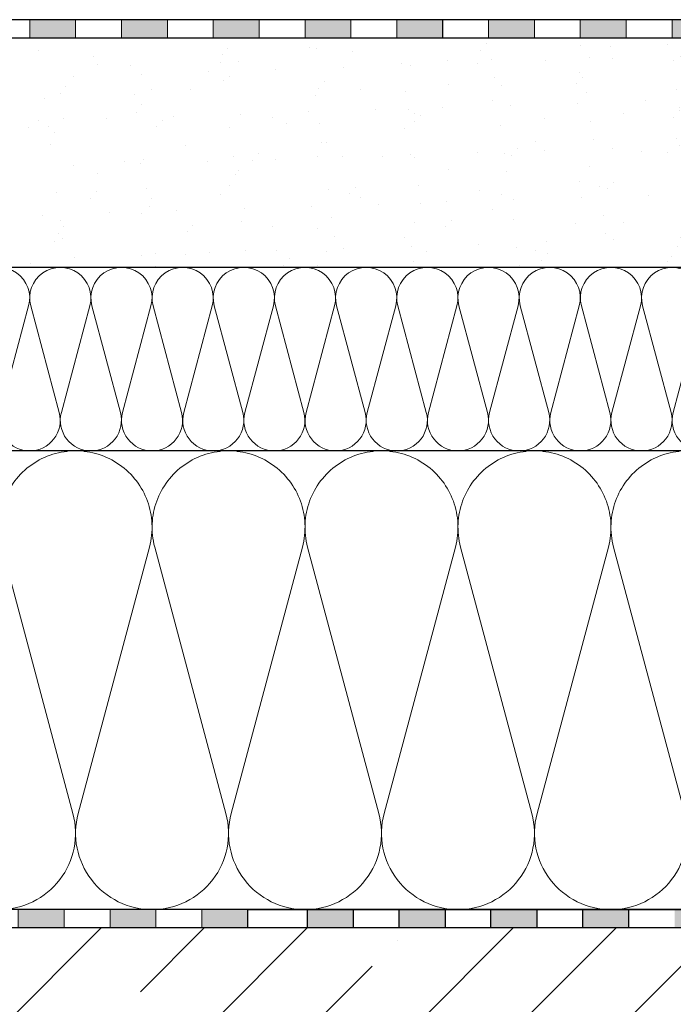
# Model space of a CAD drawing. Units: millimetres. Extents: x 2673 to 4786, y 0 to 1485.
# Drawn here: x 3027 to 3169, y 859 to 1074 of the extents above; entities that cross this region are included whole.
import ezdxf
from ezdxf.xclip import XClip

# ---------------------------------------------------------------- set-up
doc = ezdxf.new("R2010")
doc.units = ezdxf.units.MM
doc.header["$XCLIPFRAME"] = 0
doc.linetypes.add('ACAD_ISO04W100', pattern=[30, 24, -3, 0, -3])
for name, color, linetype, lineweight in [('маскировка', 93, 'Continuous', 25), ('Оси', 10, 'ACAD_ISO04W100', 13), ('Основной', 7, 'Continuous', 30), ('штриховка', 251, 'Continuous', 0)]:
    doc.layers.add(name, color=color, linetype=linetype, lineweight=lineweight)

# ---------------------------------------------------------------- blocks, each defined once
blk = doc.blocks.new('80НК')
blk.add_wipeout([(-209.97, 4), (-209.97, 0), (-90.44, -0.01), (-57.92, 0), (-57.92, 2), (-59.17, 2), (-95.47, 2), (-95.47, 3), (-104.97, 4)]).dxf.layer = 'маскировка'
at = {"layer": 'Основной'}
h = blk.add_hatch(color=256, dxfattribs=at)
h.dxf.hatch_style = 1
h.paths.add_polyline_path([(-166.97, 0), (-166.97, 4), (-176.97, 4), (-176.97, 0)])
h.paths.add_polyline_path([(-186.97, 0), (-186.97, 4), (-196.97, 4), (-196.97, 0)])
h = blk.add_hatch(color=256, dxfattribs=at)
h.dxf.hatch_style = 1
h.paths.add_polyline_path([(-106.97, 4), (-106.97, 0), (-116.97, 0), (-116.97, 4)])
h.paths.add_polyline_path([(-126.97, 4), (-126.97, 0), (-136.97, 0), (-136.97, 4)])
h.paths.add_polyline_path([(-146.97, 4), (-146.97, 0), (-156.97, 0), (-156.97, 4)])
for p, q in [((-209.97, 0), (-209.97, 4)), ((-209.97, 4), (-199.97, 4)), ((-199.97, 0), (-209.97, 0))]:
    blk.add_line(p, q, dxfattribs=at)
for points in [[(-99.97, 0), (-209.97, 0), (-209.97, 4), (-104.97, 4), (-95.47, 3)], [(-186.97, 4), (-186.97, 0), (-196.97, 0), (-196.97, 4), (-186.97, 4)], [(-166.97, 4), (-166.97, 0), (-176.97, 0), (-176.97, 4), (-166.97, 4)], [(-146.97, 4), (-146.97, 0), (-156.97, 0), (-156.97, 4), (-146.97, 4)], [(-126.97, 4), (-126.97, 0), (-136.97, 0), (-136.97, 4), (-126.97, 4)]]:
    blk.add_lwpolyline(points, dxfattribs=at)
blk = doc.blocks.new('штрих')
at = {"layer": 'Основной', "ltscale": 0.5}
h = blk.add_hatch(color=256, dxfattribs=at)
h.dxf.hatch_style = 1
h.paths.add_polyline_path([(-3.01, 1.38), (-3.01, 5.38), (-12.98, 5.38), (-12.98, 1.38)])
at = {"layer": 'Оси', "color": 7}
blk.add_lwpolyline([(-13.01, 5.38), (-3.01, 5.38), (-3.01, 1.38), (-13.01, 1.38)], close=True, dxfattribs=at)
blk = doc.blocks.new('*U48')
at = {"linetype": 'Continuous'}
blk.add_lwpolyline([(-16.67, -50, 0.493042), (-0.57, -29.03), (-16.1, 29.03, -1.302776), (16.1, 29.03), (0.57, -29.03, 0.493042), (16.67, -50)], format="xyb", dxfattribs=at)
blk = doc.blocks.new('*U49')
at = {"layer": 'штриховка', "color": 0, "linetype": 'ByBlock', "lineweight": -2, "transparency": 16777216}
for p in [(0, 0), (33.33, 0), (66.67, 0), (100, 0), (133.34, 0), (166.67, 0), (200.01, 0), (233.34, 0)]:
    blk.add_blockref('*U48', p, dxfattribs=at)
blk = doc.blocks.new('*U50')
at = {"linetype": 'Continuous'}
blk.add_lwpolyline([(-6.67, -20, 0.493042), (-0.23, -11.61), (-6.44, 11.61, -1.302776), (6.44, 11.61), (0.23, -11.61, 0.493042), (6.67, -20)], format="xyb", dxfattribs=at)
blk = doc.blocks.new('*U51')
at = {"layer": 'штриховка', "color": 0, "linetype": 'ByBlock', "lineweight": -2, "transparency": 16777216}
for p in [(0, 0), (13.33, 0), (26.67, 0), (40, 0), (53.33, 0), (66.67, 0), (80, 0), (93.33, 0), (106.67, 0), (120, 0), (133.33, 0), (146.67, 0), (160, 0), (173.33, 0), (186.67, 0), (200, 0), (213.33, 0), (226.67, 0)]:
    blk.add_blockref('*U50', p, dxfattribs=at)

msp = doc.modelspace()

# ---------------------------------------------------------------- hatches: boundary and pattern name
at = {"layer": 'штриховка'}
h = msp.add_hatch(dxfattribs=at)
h.set_pattern_fill('AR-SAND', color=256, scale=0.3, angle=90)
h.set_pattern_definition([(127.5, (0, 412.379), (-14.682397, -0.48001), [0, -11.5824, 0, -12.954, 0, -12.3825]), (97.5, (0, 412.38), (-21.50475, 13.4857), [0, -6.2484, 0, -10.4394, 0, -4.0005]), (57.5, (-6e-16, 403.007), (-0.043116, 23.72977), [0, -3.81, 0, -13.716, 0, -17.907]), (47.5, (-6e-16, 403.007), (-6.68788, 22.90669), [0, -1.905, 0, -8.9916, 0, -10.287])])
edge = h.paths.add_edge_path()
edge.add_line((3234.401, 1019.941), (3234.4, 1021.69))
edge.add_arc((3233.394, 1021.69), 1.007, 0.00429, 85.00429)
edge.add_line((3233.481, 1022.693), (3232.092, 1022.814))
edge.add_arc((3232.135, 1023.316), 0.503, 180.00429, 265.00429, ccw=False)
edge.add_line((3231.632, 1023.316), (3231.632, 1024.083))
edge.add_arc((3232.135, 1024.083), 0.503, 95.00429, 180.00429, ccw=False)
edge.add_line((3232.091, 1024.584), (3233.481, 1024.706))
edge.add_arc((3233.394, 1025.709), 1.007, 275.00859, 360.00429)
edge.add_line((3234.4, 1025.709), (3234.4, 1028.132))
edge.add_arc((3233.393, 1028.132), 1.007, 0.00429, 85.00429)
edge.add_line((3233.481, 1029.135), (3232.092, 1029.256))
edge.add_arc((3232.135, 1029.758), 0.504, 180.00429, 265.03228, ccw=False)
edge.add_line((3231.632, 1029.758), (3231.632, 1030.525))
edge.add_arc((3232.135, 1030.525), 0.503, 95.00429, 180.00429, ccw=False)
edge.add_line((3232.091, 1031.026), (3233.481, 1031.148))
edge.add_arc((3233.393, 1032.151), 1.007, 275.00859, 360.00429)
edge.add_line((3234.4, 1032.151), (3234.399, 1034.384))
edge.add_arc((3233.391, 1034.558), 1.023, 350.21258, 445.00429)
edge.add_line((3233.48, 1035.577), (3232.091, 1035.699))
edge.add_arc((3232.134, 1036.2), 0.503, 180.00429, 265.00429, ccw=False)
edge.add_line((3231.631, 1036.2), (3231.631, 1036.967))
edge.add_arc((3232.134, 1036.967), 0.503, 95.00429, 180.00859, ccw=False)
edge.add_line((3232.091, 1037.469), (3233.48, 1037.59))
edge.add_arc((3233.393, 1038.593), 1.007, 275.00859, 360.00429)
edge.add_line((3234.399, 1038.593), (3234.399, 1041.017))
edge.add_arc((3233.392, 1041.017), 1.007, 0.00429, 84.28309)
edge.add_line((3233.493, 1042.018), (3229.056, 1042.462))
edge.add_arc((3229.612, 1043.917), 1.557, 193.60683, 249.06994, ccw=False)
edge.add_line((3228.098, 1043.551), (3228.098, 1054.602))
edge.add_arc((3227.5, 1054.498), 0.607, 9.85381, 80.16342)
edge.add_line((3227.604, 1055.096), (3219.168, 1055.095))
edge.add_arc((3219.168, 1054.552), 0.543, 90.00861, 167.32152)
edge.add_line((3218.638, 1054.671), (3218.639, 1047.593))
edge.add_arc((3217.67, 1047.59), 0.97, -67.5739, 0.17997, ccw=False)
edge.add_line((3218.04, 1046.694), (3209.268, 1046.693))
edge.add_arc((3209.268, 1047.338), 0.645, 196.43364, 270.00861, ccw=False)
edge.add_line((3208.649, 1047.155), (3208.649, 1054.315))
edge.add_arc((3207.855, 1054.315), 0.795, 0.00861, 78.43404)
edge.add_line((3208.014, 1055.093), (3199.271, 1055.092))
edge.add_arc((3199.224, 1060.469), 5.377, 168.00853, 270.50132, ccw=False)
edge.add_arc((3195.311, 1063.872), 2.653, 166.74016, 239.50413, ccw=False)
edge.add_line((3192.729, 1064.48), (3192.728, 1065.471))
edge.add_arc((3191.741, 1065.47), 0.988, 0.08193, 87.99704)
edge.add_line((3191.775, 1066.457), (3176.702, 1066.984))
edge.add_line((3176.702, 1066.984), (3176.702, 1069.949))
edge.add_line((3176.702, 1069.949), (2989.192, 1069.949))
edge.add_line((2989.192, 1069.949), (2989.192, 1019.949))
edge.add_line((2989.192, 1019.949), (3212.197, 1019.949))
edge.add_line((3212.197, 1019.949), (3234.401, 1019.941))
h = msp.add_hatch(dxfattribs=at)
h.set_pattern_fill('ANSI35', color=256, scale=5)
h.set_pattern_definition([(45, (0, -193.17), (-22.45064, 22.45064), []), (45, (22.45, -193.17), (-22.45064, 22.45064), [39.6875, -7.9375, 0, -7.9375])])
edge = h.paths.add_edge_path()
edge.add_line((3212.139, 854.962), (3210.985, 854.962))
edge.add_arc((3210.985, 855.962), 1, 182.99042, 270.00958, ccw=False)
edge.add_line((3209.987, 855.91), (3209.108, 872.729))
edge.add_line((3209.108, 872.729), (3207.979, 872.726))
edge.add_arc((3208.01, 871.73), 0.996, 91.77351, 180.22649)
edge.add_line((3207.014, 871.726), (3207.023, 869.464))
edge.add_arc((3204.838, 869.788), 2.209, 272.86719, 351.55122, ccw=False)
edge.add_line((3204.949, 867.583), (3193.247, 867.583))
edge.add_arc((3193.247, 870.583), 3, 180, 270, ccw=False)
edge.add_line((3190.247, 870.583), (3190.247, 873.484))
edge.add_line((3190.247, 873.484), (3176.686, 873.96))
edge.add_line((3176.686, 873.96), (3176.686, 875.949))
edge.add_line((3176.686, 875.949), (2989.192, 875.949))
edge.add_line((2989.192, 875.949), (2989.192, 793.627))
edge.add_line((2989.192, 793.627), (2979.845, 789.098))
edge.add_line((2979.845, 789.098), (2998.86, 789.098))
edge.add_line((2998.86, 789.098), (2989.192, 784.059))
edge.add_line((2989.192, 784.059), (2989.192, 675.949))
edge.add_line((2989.192, 675.949), (3212.139, 675.949))
edge.add_line((3212.139, 675.949), (3212.139, 854.962))
edge = h.paths.add_edge_path()
edge.add_line((3362.386, 854.962), (3362.139, 854.962))
edge.add_line((3362.139, 854.962), (3362.139, 675.949))
edge.add_line((3362.139, 675.949), (3585.199, 675.949))
edge.add_line((3585.199, 675.949), (3585.199, 784.059))
edge.add_line((3585.199, 784.059), (3594.867, 789.098))
edge.add_line((3594.867, 789.098), (3575.851, 789.098))
edge.add_line((3575.851, 789.098), (3585.199, 793.627))
edge.add_line((3585.199, 793.627), (3585.199, 875.949))
edge.add_line((3585.199, 875.949), (3396.686, 875.949))
edge.add_line((3396.686, 875.949), (3396.686, 873.96))
edge.add_line((3396.686, 873.96), (3383.124, 873.484))
edge.add_line((3383.124, 873.484), (3383.124, 870.583))
edge.add_arc((3380.124, 870.583), 3, 270, 360, ccw=False)
edge.add_line((3380.124, 867.583), (3368.423, 867.583))
edge.add_arc((3368.423, 869.667), 2.084, 185.58159, 270, ccw=False)
edge.add_line((3366.348, 869.464), (3366.357, 871.726))
edge.add_arc((3365.361, 871.73), 0.996, 359.77351, 451.4624)
edge.add_line((3365.336, 872.726), (3364.263, 872.729))
edge.add_line((3364.263, 872.729), (3363.384, 855.91))
edge.add_arc((3362.386, 855.962), 1, 270.00958, 357.00958, ccw=False)

# ---------------------------------------------------------------- linework, layer by layer
at = {"layer": 'Оси', "color": 7}
for points in [[(3019.193, 1069.949), (3029.193, 1069.949), (3029.193, 1073.949), (3019.193, 1073.949), (3019.193, 1069.949)], [(3039.193, 1069.955), (3049.193, 1069.955), (3049.193, 1073.955), (3039.193, 1073.955), (3039.193, 1069.955)], [(3059.193, 1069.955), (3069.193, 1069.955), (3069.193, 1073.955), (3059.193, 1073.955), (3059.193, 1069.955)], [(3079.193, 1069.955), (3089.193, 1069.955), (3089.193, 1073.955), (3079.193, 1073.955), (3079.193, 1069.955)], [(3099.193, 1069.955), (3109.193, 1069.955), (3109.193, 1073.955), (3099.193, 1073.955), (3099.193, 1069.955)], [(3119.193, 1069.961), (3129.193, 1069.961), (3129.193, 1073.961), (3119.193, 1073.961), (3119.193, 1069.961)], [(3139.193, 1069.961), (3149.193, 1069.961), (3149.193, 1073.961), (3139.193, 1073.961), (3139.193, 1069.961)], [(3159.193, 1069.961), (3169.193, 1069.961), (3169.193, 1073.961), (3159.193, 1073.961), (3159.193, 1069.961)], [(3036.713, 875.955), (3046.713, 875.955), (3046.713, 879.955), (3036.713, 879.955), (3036.713, 875.955)], [(3056.713, 875.955), (3066.713, 875.955), (3066.713, 879.955), (3056.713, 879.955), (3056.713, 875.955)]]:
    msp.add_lwpolyline(points, dxfattribs=at)
at = {"layer": 'Основной'}
for p, q in [((3181.777, 1073.961), (2989.192, 1073.961)), ((3176.761, 1069.949), (2989.193, 1069.949)), ((3234.367, 1019.951), (2989.193, 1019.949)), ((3233.963, 979.949), (2989.193, 979.949)), ((3176.686, 875.958), (2989.193, 875.949))]:
    msp.add_line(p, q, dxfattribs=at)

# ---------------------------------------------------------------- block references
at = {"layer": 'Оси', "color": 7}
for p in [(3042.202, 1068.568), (3062.202, 1068.574), (3082.202, 1068.574), (3102.202, 1068.574), (3122.202, 1068.574), (3142.202, 1068.58), (3162.202, 1068.58), (3182.202, 1068.58), (3039.722, 874.574), (3059.722, 874.574)]:
    msp.add_blockref('штрих', p, dxfattribs=at)
at = {"layer": 'штриховка'}
msp.add_blockref('*U51', (2995.86, 999.949), dxfattribs=at)
ref = msp.add_blockref('*U49', (3005.86, 929.951), dxfattribs=at)
XClip(ref).set_block_clipping_path([(-16.6673125346, -50.0019376038), (228.5116811278, 49.9153223998)])

# ---------------------------------------------------------------- next in the draw order: block references
at = {"layer": 'Основной'}
msp.add_blockref('80НК', (3286.686, 875.958), dxfattribs=at)

# ---------------------------------------------------------------- next in the draw order: linework, layer by layer
msp.add_line((3181.769, 879.949), (2989.193, 879.949), dxfattribs=at)

# ---------------------------------------------------------------- next in the draw order: block references
at = {"layer": 'Оси', "color": 7}
msp.add_blockref('штрих', (3079.722, 874.574), dxfattribs=at)

doc.saveas('drawing.dxf')
